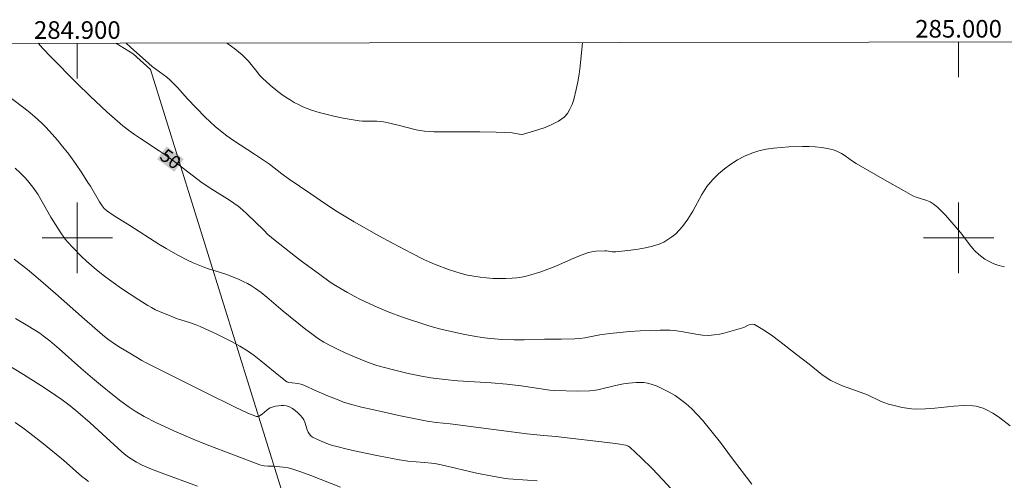
# Model space of a CAD drawing. Units: metres. Extents: x 284577 to 285092, y 1657161 to 1657728.
# Drawn here: x 284893 to 285005, y 1657672 to 1657725 of the extents above; entities that cross this region are included whole.
import ezdxf
from ezdxf.enums import TextEntityAlignment as Align

# ---------------------------------------------------------------- set-up
doc = ezdxf.new("R2010")
doc.units = ezdxf.units.M
doc.header["$MEASUREMENT"] = 0
for name, color, linetype, lineweight in [('Articulacao', 7, 'Continuous', 18), ('Malha_Coordenadas', 7, 'Continuous', 15), ('Topon_Curvas_Mestras_Masc', 255, 'Continuous', 9)]:
    doc.layers.add(name, color=color, linetype=linetype, lineweight=lineweight)
for name, color, linetype, lineweight, true_color in [('Curvas_Intermediarias', 7, 'Continuous', 9, 0x783c14), ('Curvas_Mestras', 7, 'Continuous', 20, 0x783c14), ('Topon_Curvas_Mestras', 7, 'Continuous', 9, 0x783c14), ('Vegetacao', 7, 'Orla8', 9, 0x00ff33)]:
    doc.layers.add(name, color=color, linetype=linetype, lineweight=lineweight, true_color=true_color)
doc.styles.add('Arial', font='arial.ttf', dxfattribs={"height": 1.5})
doc.styles.get("Standard").update_dxf_attribs({"font": 'arial.ttf'})
doc.linetypes.add('Orla8', pattern='A,6,-0.5,["V",Standard,S=1,R=0,X=-0.5,Y=-1],-0.5,6,-0.5,["V",Standard,S=1,R=0,X=-0.5,Y=-1],-0.5', length=14)

msp = doc.modelspace()

# ---------------------------------------------------------------- linework, layer by layer
at = {"layer": 'Articulacao', "flags": 128}
msp.add_lwpolyline([(284593.31, 1657721.67), (285074.77, 1657722.33), (285075.53, 1657168.06), (284594.09, 1657167.39), (284593.31, 1657721.67)], close=True, dxfattribs=at)
at = {"layer": 'Curvas_Intermediarias', "flags": 128}
for points, elevation in [([(285005.2, 1657696.72), (285004.88, 1657696.77), (285004.59, 1657696.84), (285004.18, 1657696.97), (285003.78, 1657697.15), (285003.38, 1657697.35), (285002.99, 1657697.59), (285002.62, 1657697.84), (285002.28, 1657698.12), (285001.82, 1657698.57), (285001.4, 1657699.06), (285000.21, 1657700.61), (284998.5, 1657702.56), (284998.06, 1657703.03), (284997.6, 1657703.47), (284997.11, 1657703.86), (284996.76, 1657704.07), (284996.39, 1657704.23), (284995.19, 1657704.61), (284994.81, 1657704.77), (284993.73, 1657705.36), (284991.58, 1657706.58), (284988.38, 1657708.44), (284987.95, 1657708.71), (284987.12, 1657709.29), (284986.7, 1657709.56), (284986.26, 1657709.8), (284985.81, 1657709.97), (284985.13, 1657710.13), (284984.43, 1657710.24), (284983.72, 1657710.32), (284983.01, 1657710.36), (284982.29, 1657710.37), (284980.73, 1657710.32), (284979.86, 1657710.27), (284979, 1657710.19), (284978.15, 1657710.07), (284977.32, 1657709.88), (284976.52, 1657709.62), (284975.72, 1657709.27), (284974.93, 1657708.85), (284974.15, 1657708.37), (284973.42, 1657707.83), (284972.74, 1657707.25), (284972.11, 1657706.63), (284971.45, 1657705.82), (284970.88, 1657704.93), (284969.84, 1657703.04), (284969.29, 1657702.12), (284968.67, 1657701.27), (284968.31, 1657700.86), (284967.91, 1657700.47), (284967.47, 1657700.11), (284967.01, 1657699.79), (284966.54, 1657699.51), (284966.04, 1657699.29), (284965.27, 1657699.04), (284964.46, 1657698.85), (284963.63, 1657698.71), (284962.79, 1657698.6), (284961.12, 1657698.4), (284960.91, 1657698.39), (284960.7, 1657698.41), (284960.06, 1657698.51), (284959.85, 1657698.52), (284958.85, 1657698.47), (284958.52, 1657698.43), (284958.2, 1657698.37), (284957.88, 1657698.28), (284956.97, 1657697.95), (284956.07, 1657697.58), (284954.28, 1657696.8), (284953.38, 1657696.43), (284952.47, 1657696.09), (284951.45, 1657695.78), (284950.93, 1657695.65), (284950.4, 1657695.54), (284949.88, 1657695.46), (284949.34, 1657695.41), (284948.62, 1657695.38), (284947.89, 1657695.37), (284947.17, 1657695.39), (284946.44, 1657695.44), (284945.72, 1657695.52), (284945, 1657695.63), (284944.28, 1657695.77), (284943.55, 1657695.96), (284942.83, 1657696.17), (284942.12, 1657696.41), (284940.72, 1657696.93), (284940.01, 1657697.23), (284939.31, 1657697.55), (284937.92, 1657698.24), (284935.76, 1657699.38), (284934.21, 1657700.23), (284931.42, 1657701.82), (284930.47, 1657702.38), (284929.54, 1657702.95), (284928.21, 1657703.82), (284926.49, 1657704.98), (284923.92, 1657706.75), (284923.21, 1657707.27), (284921.81, 1657708.35), (284921.35, 1657708.68), (284920.1, 1657709.51), (284917.74, 1657711.04), (284916.97, 1657711.58), (284916.23, 1657712.14), (284915.64, 1657712.63), (284915.07, 1657713.16), (284914.52, 1657713.7), (284912.49, 1657715.78), (284911.35, 1657717.07), (284910.95, 1657717.48), (284910.54, 1657717.88), (284910.15, 1657718.22), (284908.49, 1657719.45), (284908.1, 1657719.78), (284906.02, 1657721.64), (284905.53, 1657722.1)], 49), ([(284916.96, 1657722.11), (284917.03, 1657722.06), (284917.88, 1657721.44), (284918.69, 1657720.77), (284919.08, 1657720.41), (284919.42, 1657720.05), (284919.74, 1657719.67), (284920.36, 1657718.87), (284920.68, 1657718.48), (284921.03, 1657718.12), (284921.87, 1657717.34), (284922.75, 1657716.6), (284923.21, 1657716.26), (284923.68, 1657715.94), (284924.14, 1657715.65), (284924.61, 1657715.37), (284925.09, 1657715.12), (284925.58, 1657714.88), (284926.07, 1657714.67), (284926.58, 1657714.49), (284927.46, 1657714.23), (284928.35, 1657713.99), (284929.25, 1657713.79), (284930.16, 1657713.6), (284931.97, 1657713.28), (284932.37, 1657713.23), (284932.78, 1657713.23), (284934, 1657713.25), (284934.4, 1657713.22), (284934.76, 1657713.17), (284935.47, 1657713.03), (284936.54, 1657712.77), (284938.44, 1657712.27), (284938.92, 1657712.17), (284939.41, 1657712.11), (284940.45, 1657712.05), (284941.5, 1657712.03), (284944.64, 1657712.05), (284945.69, 1657712.04), (284947.51, 1657711.99), (284949.33, 1657711.91), (284949.55, 1657711.89), (284950.19, 1657711.75), (284950.4, 1657711.74), (284950.61, 1657711.77), (284952.24, 1657712.26), (284953.07, 1657712.54), (284953.86, 1657712.87), (284954.6, 1657713.25), (284955.25, 1657713.71), (284955.61, 1657714.11), (284955.9, 1657714.59), (284956.14, 1657715.12), (284956.33, 1657715.7), (284956.62, 1657716.84), (284956.8, 1657717.71), (284956.94, 1657718.59), (284957.04, 1657719.48), (284957.31, 1657722.17)], 48), ([(284891.88, 1657716.3), (284893.79, 1657714.87), (284894.41, 1657714.38), (284895.44, 1657713.51), (284896.09, 1657712.91), (284896.4, 1657712.59), (284896.86, 1657712.09), (284897.75, 1657711.08), (284898.18, 1657710.56), (284899.03, 1657709.49), (284899.79, 1657708.45), (284900.51, 1657707.37), (284901.21, 1657706.29), (284901.49, 1657705.85), (284902.53, 1657704.07), (284902.81, 1657703.63), (284903.03, 1657703.34), (284903.31, 1657703.09), (284904.18, 1657702.51), (284905.96, 1657701.39), (284909.26, 1657699.27), (284910.09, 1657698.77), (284911.48, 1657697.98), (284912.58, 1657697.43), (284913.14, 1657697.17), (284914.28, 1657696.69), (284914.78, 1657696.5), (284916.86, 1657695.88), (284917.36, 1657695.69), (284918.35, 1657695.27), (284918.83, 1657695.04), (284919.31, 1657694.8), (284919.77, 1657694.54), (284920.22, 1657694.25), (284920.87, 1657693.78), (284921.5, 1657693.27), (284923.36, 1657691.69), (284925.94, 1657689.6), (284926.6, 1657689.1), (284927.27, 1657688.62), (284927.97, 1657688.17), (284928.76, 1657687.73), (284929.58, 1657687.31), (284930.41, 1657686.93), (284931.25, 1657686.56), (284932.94, 1657685.87), (284933.45, 1657685.68), (284933.97, 1657685.51), (284935.56, 1657685.08), (284937.56, 1657684.58), (284939.04, 1657684.28), (284940.1, 1657684.11), (284941.69, 1657683.92), (284943.17, 1657683.78), (284946.95, 1657683.52), (284948.72, 1657683.37), (284950.37, 1657683.18), (284953.63, 1657682.72), (284954.16, 1657682.66), (284956.74, 1657682.6), (284958.16, 1657682.62), (284958.52, 1657682.66), (284959.07, 1657682.76), (284959.66, 1657682.89), (284961.4, 1657683.3), (284961.98, 1657683.42), (284962.57, 1657683.5), (284963.42, 1657683.58), (284963.86, 1657683.59), (284964.28, 1657683.57), (284964.7, 1657683.51), (284965.1, 1657683.4), (284965.79, 1657683.14), (284966.49, 1657682.82), (284967.17, 1657682.47), (284967.83, 1657682.08), (284968.46, 1657681.65), (284969.06, 1657681.19), (284969.72, 1657680.6), (284970.35, 1657679.95), (284970.94, 1657679.28), (284972.99, 1657676.77), (284974.22, 1657675.07), (284976.53, 1657672.02)], 51), ([(284892.96, 1657707.91), (284893.51, 1657707.39), (284894.04, 1657706.86), (284894.36, 1657706.51), (284894.66, 1657706.13), (284894.95, 1657705.74), (284895.5, 1657704.94), (284896.02, 1657704.1), (284897, 1657702.34), (284897.26, 1657701.91), (284898.05, 1657700.67), (284898.63, 1657699.86), (284898.95, 1657699.48), (284899.45, 1657698.93), (284900.49, 1657697.86), (284901.03, 1657697.34), (284901.59, 1657696.84), (284902.17, 1657696.37), (284903.1, 1657695.65), (284904.05, 1657694.94), (284905.02, 1657694.26), (284906, 1657693.6), (284906.99, 1657692.95), (284907.99, 1657692.32), (284908.42, 1657692.07), (284908.87, 1657691.84), (284909.32, 1657691.62), (284910.71, 1657691.05), (284911.24, 1657690.85), (284912.86, 1657690.35), (284913.39, 1657690.16), (284913.92, 1657689.95), (284915.75, 1657689.1), (284916.66, 1657688.65), (284917.56, 1657688.19), (284918.44, 1657687.7), (284919.3, 1657687.17), (284920.08, 1657686.63), (284920.84, 1657686.05), (284923.04, 1657684.21), (284923.79, 1657683.65), (284923.9, 1657683.6), (284924.01, 1657683.57), (284924.38, 1657683.54), (284925.02, 1657683.46), (284925.36, 1657683.4), (284925.53, 1657683.35), (284926.05, 1657683.13), (284926.82, 1657682.74), (284928.33, 1657682.1), (284929.58, 1657681.59), (284930.21, 1657681.36), (284930.85, 1657681.16), (284932.25, 1657680.79), (284933.65, 1657680.46), (284936.49, 1657679.84), (284939.68, 1657679.18), (284940.73, 1657679.05), (284942.31, 1657678.9), (284950.99, 1657677.74), (284952.91, 1657677.57), (284954.28, 1657677.43), (284960.77, 1657676.7), (284961.57, 1657676.59), (284961.97, 1657676.51), (284962.24, 1657676.45), (284962.49, 1657676.36), (284962.71, 1657676.22), (284963.99, 1657675.04), (284965.23, 1657673.8), (284966.44, 1657672.54), (284967.35, 1657671.54)], 52), ([(284952.19, 1657672.41), (284951.1, 1657672.5), (284948.92, 1657672.63), (284948.58, 1657672.67), (284946.29, 1657673.08), (284945.15, 1657673.31), (284941.64, 1657674.14), (284940.56, 1657674.37), (284940.18, 1657674.43), (284939.41, 1657674.51), (284937.51, 1657674.66), (284937.04, 1657674.72), (284936.57, 1657674.79), (284934.18, 1657675.24), (284931.79, 1657675.73), (284930.61, 1657676.01), (284929.43, 1657676.3), (284928.96, 1657676.43), (284928.5, 1657676.59), (284927.58, 1657676.95), (284926.7, 1657677.37), (284926.5, 1657677.51), (284926.33, 1657677.7), (284926.2, 1657677.92), (284926.08, 1657678.19), (284925.81, 1657679.06), (284925.69, 1657679.33), (284925.54, 1657679.57), (284925.29, 1657679.85), (284925.02, 1657680.13), (284924.72, 1657680.38), (284924.4, 1657680.61), (284924.07, 1657680.8), (284923.73, 1657680.93), (284923.45, 1657680.98), (284923.14, 1657680.98), (284922.82, 1657680.94), (284922.5, 1657680.87), (284921.9, 1657680.68), (284921.69, 1657680.58), (284921.5, 1657680.45), (284920.96, 1657679.99), (284920.77, 1657679.85), (284920.63, 1657679.77), (284920.47, 1657679.72), (284920.4, 1657679.71), (284920.33, 1657679.72), (284919.35, 1657680.1), (284917.9, 1657680.78), (284914.53, 1657682.44), (284907.9, 1657685.77), (284907.32, 1657686.08), (284905.94, 1657686.89), (284904.85, 1657687.55), (284904.32, 1657687.9), (284903.47, 1657688.49), (284902.84, 1657689), (284900.83, 1657690.76), (284897.53, 1657693.68), (284895.31, 1657695.61), (284894.33, 1657696.41), (284892.82, 1657697.57)], 53), ([(284929.86, 1657671.68), (284926.49, 1657673), (284925.36, 1657673.42), (284924.23, 1657673.81), (284923.93, 1657673.89), (284923.35, 1657673.97), (284922.25, 1657674.06), (284921.62, 1657674.07), (284921.21, 1657674.11), (284920.96, 1657674.16), (284920.71, 1657674.24), (284914.75, 1657676.48), (284913.13, 1657677.13), (284910.94, 1657678.07), (284908.91, 1657679.02), (284907.57, 1657679.72), (284906.55, 1657680.32), (284905.9, 1657680.76), (284904.94, 1657681.46), (284904.01, 1657682.19), (284902.63, 1657683.3), (284901.73, 1657684.05), (284900.39, 1657685.21), (284897.94, 1657687.39), (284896.87, 1657688.31), (284896.12, 1657688.89), (284895.74, 1657689.16), (284895.06, 1657689.59), (284894.37, 1657690.02), (284892.97, 1657690.83)], 54), ([(284892.94, 1657679.05), (284893.83, 1657678.43), (284894.61, 1657677.84), (284896.16, 1657676.62), (284898.44, 1657674.74), (284900.51, 1657672.92), (284900.94, 1657672.59), (284901.27, 1657672.35)], 56)]:
    msp.add_lwpolyline(points, dxfattribs=dict(at, elevation=elevation))
at = {"layer": 'Curvas_Mestras', "flags": 128}
for points, elevation in [([(285005.86, 1657678.64), (285004.69, 1657679.55), (285004.29, 1657679.84), (285003.87, 1657680.09), (285003.15, 1657680.48), (285002.78, 1657680.65), (285002.39, 1657680.79), (285002, 1657680.89), (285001.61, 1657680.94), (285000.55, 1657680.95), (284999.47, 1657680.89), (284997.31, 1657680.67), (284996.24, 1657680.59), (284995.16, 1657680.56), (284994.64, 1657680.59), (284994.11, 1657680.65), (284993.59, 1657680.74), (284992.55, 1657680.99), (284992.04, 1657681.13), (284991.63, 1657681.27), (284991.23, 1657681.43), (284989.65, 1657682.17), (284988.95, 1657682.44), (284986.84, 1657683.2), (284986.15, 1657683.49), (284985.49, 1657683.81), (284984.97, 1657684.13), (284984.47, 1657684.49), (284983.03, 1657685.65), (284981.59, 1657686.74), (284979.71, 1657688.23), (284978.76, 1657688.94), (284977.8, 1657689.59), (284976.83, 1657690.15), (284976.61, 1657690.2), (284976.37, 1657690.17), (284976.12, 1657690.07), (284975.62, 1657689.83), (284975.37, 1657689.74), (284973.51, 1657689.23), (284972.89, 1657689.08), (284972.28, 1657688.97), (284971.66, 1657688.92), (284970.93, 1657688.95), (284970.2, 1657689.05), (284968.74, 1657689.33), (284968.01, 1657689.45), (284967.28, 1657689.51), (284966.14, 1657689.51), (284965, 1657689.48), (284963.85, 1657689.43), (284962.71, 1657689.35), (284960.43, 1657689.15), (284959.86, 1657689.08), (284959.29, 1657688.99), (284957.58, 1657688.66), (284957.01, 1657688.58), (284956.44, 1657688.52), (284954.91, 1657688.48), (284953.01, 1657688.5), (284950.71, 1657688.42), (284949.58, 1657688.43), (284948.22, 1657688.47), (284946.87, 1657688.56), (284946.2, 1657688.64), (284945.46, 1657688.74), (284943.97, 1657689.02), (284941.75, 1657689.51), (284940.95, 1657689.7), (284939.78, 1657690.03), (284936.9, 1657691), (284935.26, 1657691.61), (284933.68, 1657692.28), (284932.15, 1657693), (284931.4, 1657693.38), (284930.65, 1657693.78), (284929.92, 1657694.2), (284929.3, 1657694.58), (284928.69, 1657694.98), (284927.5, 1657695.83), (284925.3, 1657697.46), (284922.44, 1657699.68), (284921.62, 1657700.36), (284921.15, 1657700.86), (284919.25, 1657702.73), (284918.76, 1657703.17), (284918.25, 1657703.6), (284917.77, 1657703.95), (284917.28, 1657704.28), (284915.26, 1657705.52), (284914.17, 1657706.26), (284913.03, 1657707.1), (284911.2, 1657708.5), (284909.96, 1657709.42), (284909.27, 1657709.89), (284907.16, 1657711.27), (284906.47, 1657711.74), (284905.8, 1657712.23), (284905.17, 1657712.72), (284904.56, 1657713.23), (284903.36, 1657714.29), (284901.44, 1657716.09), (284899.96, 1657717.55), (284896.95, 1657720.6), (284896.14, 1657721.44), (284895.75, 1657721.88), (284895.59, 1657722.08)], 50), ([(284913.63, 1657671.8), (284909.51, 1657673.31), (284908.42, 1657673.73), (284907.37, 1657674.19), (284906.72, 1657674.52), (284906.41, 1657674.7), (284905.8, 1657675.11), (284905.51, 1657675.33), (284905.05, 1657675.7), (284904.59, 1657676.1), (284903.27, 1657677.34), (284901.45, 1657678.99), (284900.05, 1657680.21), (284899.17, 1657680.91), (284898.27, 1657681.6), (284896.86, 1657682.6), (284895.86, 1657683.25), (284893.91, 1657684.48), (284891.77, 1657685.77)], 55)]:
    msp.add_lwpolyline(points, dxfattribs=dict(at, elevation=elevation))
at = {"layer": 'Malha_Coordenadas', "flags": 128}
for points in [[(285000, 1657722.23), (285000, 1657718.23)], [(284900, 1657722.09), (284900, 1657718.09)], [(284900, 1657704), (284900, 1657696)], [(285000, 1657704), (285000, 1657696)], [(284904, 1657700), (284896, 1657700)], [(285004, 1657700), (284996, 1657700)]]:
    msp.add_lwpolyline(points, dxfattribs=at)
at = {"layer": 'Topon_Curvas_Mestras_Masc'}
msp.add_solid([(284909.05, 1657708.94, 50), (284911.01, 1657707.49, 50), (284910.13, 1657710.39, 50), (284912.08, 1657708.94, 50)], dxfattribs=at)
at = {"layer": 'Vegetacao', "flags": 128}
msp.add_lwpolyline([(284754.63, 1657721.89), (284759.66, 1657703.14), (284746.76, 1657673.21), (284760.36, 1657625.16), (284806.81, 1657636.38), (284821.01, 1657638.18), (284823.01, 1657638.68), (284841.94, 1657641.97), (284866.08, 1657633.44), (284931.06, 1657645.99), (284908.32, 1657719.1), (284906.33, 1657720.88), (284904.38, 1657722.1)], dxfattribs=at)

# ---------------------------------------------------------------- texts
at = {"layer": 'Malha_Coordenadas', "style": 'Arial'}
for s, p in [('284.900', (284900, 1657722.59)), ('285.000', (285000, 1657722.73))]:
    msp.add_text(s, height=2, dxfattribs=at).set_placement(p, align=Align.CENTER)
at = {"layer": 'Topon_Curvas_Mestras', "style": 'Arial'}
msp.add_text('50', height=1.5, rotation=323.427, dxfattribs=at).set_placement((284910.59, 1657708.95, 50), align=Align.MIDDLE_CENTER)

doc.saveas('drawing.dxf')
